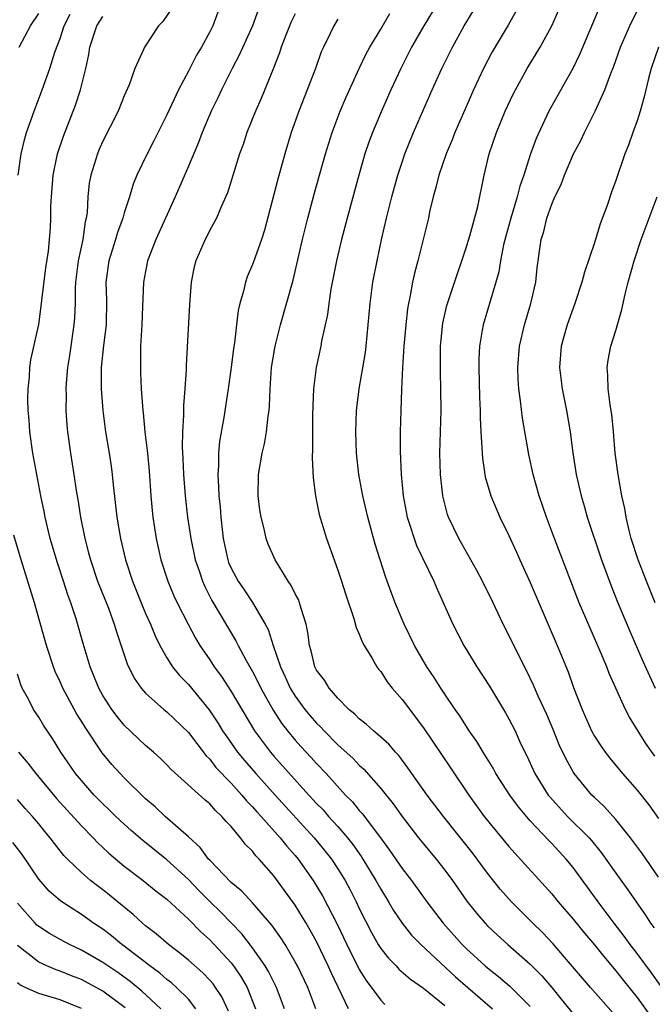
# Model space of a CAD drawing. Units: inches. Extents: x 2574000 to 2577000, y 1497000 to 1500000.
# Drawn here: x 2574675 to 2574734, y 1497365 to 1497458 of the extents above; entities that cross this region are included whole.
import ezdxf

# ---------------------------------------------------------------- set-up
doc = ezdxf.new("R2010")
doc.units = ezdxf.units.IN
doc.header["$MEASUREMENT"] = 0
doc.layers.add('LD25741497_2ft', color=91, linetype='Continuous')

msp = doc.modelspace()

# ---------------------------------------------------------------- linework, layer by layer
at = {"layer": 'LD25741497_2ft'}
for points, elevation in [([(2574715.474, 1497461), (2574713.038, 1497457), (2574711.893, 1497455), (2574710.873, 1497453), (2574709.953, 1497451), (2574709.067, 1497449), (2574708.233, 1497447), (2574707.9, 1497446.1), (2574707.53, 1497445), (2574706.942, 1497443), (2574705.851, 1497439), (2574705.337, 1497437), (2574704.864, 1497435), (2574704.339, 1497432.339), (2574704.134, 1497431), (2574704.025, 1497429.975), (2574703.475, 1497427.475), (2574703.398, 1497427), (2574702.963, 1497425), (2574702.712, 1497423), (2574702.628, 1497420.628), (2574702.615, 1497419), (2574702.63, 1497417.37), (2574702.578, 1497416.578), (2574702.67, 1497414.67), (2574702.884, 1497413), (2574703, 1497412.487), (2574703.243, 1497411.243), (2574703.915, 1497409), (2574704.636, 1497407), (2574705, 1497406.039), (2574705.343, 1497405), (2574705.736, 1497403.736), (2574706.47, 1497401.53), (2574706.689, 1497400.689), (2574707, 1497400.042), (2574707.288, 1497399.288), (2574707.446, 1497399), (2574708.174, 1497397.826), (2574708.647, 1497397), (2574708.792, 1497396.792), (2574709, 1497396.547), (2574709.602, 1497395.602), (2574710.08, 1497395), (2574711, 1497393.949), (2574713, 1497391.299), (2574715.541, 1497387.541), (2574717.235, 1497385), (2574718.69, 1497383), (2574721, 1497380.18), (2574721.545, 1497379.545), (2574725, 1497375.75), (2574725.609, 1497375), (2574727, 1497373.386), (2574728.071, 1497372.072), (2574729, 1497370.988), (2574729.871, 1497369.871), (2574731, 1497368.558), (2574731.676, 1497367.677), (2574733, 1497366.04), (2574734.261, 1497364.261)], 10030), ([(2574735, 1497377.314), (2574733.483, 1497379.483), (2574732.38, 1497381), (2574731, 1497382.72), (2574729.912, 1497383.912), (2574729, 1497384.752), (2574728.75, 1497385), (2574727.102, 1497387), (2574727, 1497387.162), (2574726.342, 1497388.342), (2574725.703, 1497389.703), (2574725.143, 1497391.143), (2574724.539, 1497392.539), (2574723.742, 1497394.258), (2574723.294, 1497395.294), (2574722.645, 1497396.645), (2574721.884, 1497398.116), (2574721, 1497399.954), (2574720.462, 1497401), (2574719.519, 1497403), (2574718.533, 1497405), (2574718.003, 1497406.003), (2574716.303, 1497409), (2574715.358, 1497411), (2574715.265, 1497411.265), (2574715, 1497412.241), (2574714.816, 1497413), (2574714.586, 1497415), (2574714.541, 1497417), (2574714.649, 1497421), (2574714.635, 1497423), (2574714.589, 1497424.589), (2574714.602, 1497427), (2574714.827, 1497429.173), (2574715.194, 1497430.806), (2574715.25, 1497431), (2574716.182, 1497433.819), (2574716.598, 1497435), (2574717, 1497436.214), (2574717.34, 1497437.34), (2574718.093, 1497440.093), (2574718.686, 1497443), (2574719.162, 1497445), (2574719.835, 1497447), (2574720.657, 1497449), (2574721.402, 1497450.598), (2574721.603, 1497451), (2574722.706, 1497453), (2574723.924, 1497455), (2574725.022, 1497457), (2574725.877, 1497459)], 10036), ([(2574734.649, 1497388.649), (2574733.817, 1497389.817), (2574732.281, 1497392.281), (2574731.909, 1497393), (2574730.381, 1497396.381), (2574730.153, 1497397), (2574729.544, 1497398.456), (2574727.58, 1497403), (2574726.783, 1497405), (2574725.264, 1497409), (2574724.524, 1497411), (2574723.833, 1497413), (2574723.258, 1497415), (2574722.857, 1497416.857), (2574722.272, 1497420.272), (2574722.096, 1497421.904), (2574721.935, 1497423), (2574721.875, 1497423.875), (2574721.837, 1497425), (2574721.986, 1497427), (2574722.443, 1497429), (2574723.048, 1497431), (2574723.501, 1497433), (2574723.646, 1497434.354), (2574724.03, 1497437), (2574724.26, 1497437.74), (2574724.553, 1497439), (2574725, 1497440.292), (2574725.303, 1497441), (2574725.872, 1497442.128), (2574726.183, 1497443), (2574727.05, 1497445), (2574727.729, 1497446.271), (2574728.055, 1497447), (2574729.075, 1497449), (2574729.978, 1497451), (2574730.527, 1497452.527), (2574730.8, 1497453.2), (2574731.445, 1497455), (2574732.306, 1497457), (2574732.53, 1497457.469), (2574733.322, 1497459)], 10040), ([(2574675.087, 1497443), (2574675.358, 1497445), (2574675.669, 1497446.331), (2574675.863, 1497447), (2574676.561, 1497449), (2574677.33, 1497451), (2574678.046, 1497453), (2574678.518, 1497454.518), (2574679, 1497455.818), (2574679.386, 1497457), (2574679.929, 1497458.071)], 10014), ([(2574675.176, 1497455), (2574676.216, 1497457), (2574677, 1497458.134)], 10012), ([(2574705.972, 1497365), (2574704.374, 1497368.373), (2574704.097, 1497369), (2574703, 1497371.281), (2574702.027, 1497373), (2574701, 1497374.677), (2574699, 1497377.425), (2574697.635, 1497379), (2574697.316, 1497379.315), (2574697, 1497379.739), (2574696.356, 1497380.356), (2574695.874, 1497381), (2574695, 1497382.038), (2574694.528, 1497382.528), (2574694.147, 1497383), (2574693.54, 1497383.54), (2574693, 1497384.179), (2574692.552, 1497384.552), (2574689.387, 1497387.388), (2574689, 1497387.816), (2574688.403, 1497388.403), (2574687.733, 1497389), (2574687, 1497389.621), (2574685, 1497391.524), (2574684.337, 1497392.337), (2574683.845, 1497393), (2574683, 1497394.309), (2574682.611, 1497395), (2574682.159, 1497396.16), (2574681.804, 1497397), (2574681.17, 1497399.17), (2574680.516, 1497401.483), (2574680.012, 1497403), (2574679.73, 1497403.73), (2574679.327, 1497405), (2574678.743, 1497406.743), (2574678.085, 1497409), (2574677.614, 1497411), (2574677.519, 1497411.519), (2574677.201, 1497413), (2574676.811, 1497415), (2574676.459, 1497417), (2574676.173, 1497419), (2574676.106, 1497420.106), (2574676.006, 1497421), (2574675.973, 1497422.027), (2574675.997, 1497423), (2574676.133, 1497424.133), (2574676.179, 1497425), (2574676.267, 1497425.733), (2574677, 1497429.032), (2574677.266, 1497431), (2574677.288, 1497431.288), (2574677.67, 1497434.33), (2574677.9, 1497435.9), (2574678.009, 1497437), (2574678.087, 1497438.087), (2574678.139, 1497439), (2574678.149, 1497440.149), (2574678.182, 1497441), (2574678.338, 1497443), (2574678.767, 1497445), (2574679.333, 1497446.667), (2574680.449, 1497449.551), (2574680.916, 1497451), (2574681.416, 1497453), (2574681.698, 1497454.302), (2574681.796, 1497455), (2574682.43, 1497457), (2574683, 1497457.856)], 10016), ([(2574689.427, 1497458.573), (2574688.618, 1497457.382), (2574688.22, 1497457), (2574686.895, 1497455), (2574686.837, 1497454.837), (2574686.006, 1497453), (2574685.456, 1497451.456), (2574685, 1497450.432), (2574684.419, 1497449), (2574683, 1497446.197), (2574682.635, 1497445.365), (2574682.486, 1497445), (2574681.862, 1497443), (2574681.733, 1497442.267), (2574681.597, 1497441), (2574681.527, 1497439.527), (2574681.452, 1497439), (2574681.357, 1497438.643), (2574681.116, 1497437), (2574680.687, 1497435), (2574680.442, 1497433), (2574680.406, 1497432.406), (2574680.396, 1497431), (2574680.351, 1497429.649), (2574680.3, 1497429), (2574679.867, 1497426.133), (2574679.679, 1497425), (2574679.557, 1497423.557), (2574679.536, 1497423), (2574679.56, 1497422.44), (2574679.55, 1497421), (2574679.629, 1497419.629), (2574679.688, 1497419), (2574679.962, 1497417), (2574680.293, 1497415), (2574680.515, 1497413.485), (2574680.663, 1497412.663), (2574680.911, 1497411), (2574681.309, 1497409), (2574681.673, 1497407.673), (2574681.836, 1497407), (2574682.515, 1497405), (2574683.519, 1497402.481), (2574684.075, 1497401), (2574684.282, 1497400.282), (2574685.281, 1497397.281), (2574685.935, 1497395.935), (2574686.582, 1497395), (2574687, 1497394.522), (2574688.718, 1497393), (2574689, 1497392.777), (2574691, 1497390.853), (2574692.658, 1497388.658), (2574693, 1497388.341), (2574693.583, 1497387.583), (2574695, 1497386.123), (2574696.02, 1497385), (2574696.452, 1497384.452), (2574697, 1497383.903), (2574697.415, 1497383.415), (2574697.805, 1497383), (2574699.598, 1497381), (2574700.216, 1497380.216), (2574701, 1497379.341), (2574701.283, 1497379), (2574702.678, 1497377), (2574703.555, 1497375.555), (2574704.925, 1497372.925), (2574705.841, 1497371), (2574707, 1497368.682), (2574707.64, 1497367.64), (2574709, 1497365.791), (2574709.399, 1497365.399)], 10018), ([(2574693.747, 1497458.253), (2574693.281, 1497457), (2574693, 1497456.419), (2574692.235, 1497455), (2574691.764, 1497454.236), (2574691, 1497452.735), (2574690.081, 1497451), (2574689, 1497448.645), (2574687.784, 1497446.216), (2574687.151, 1497445), (2574686.19, 1497443), (2574685.836, 1497442.164), (2574685.493, 1497441), (2574685, 1497439.477), (2574684.871, 1497439), (2574684.367, 1497437.634), (2574684.193, 1497437), (2574683.565, 1497435), (2574683.287, 1497433), (2574683.328, 1497431.328), (2574683.309, 1497429), (2574683.075, 1497427.074), (2574682.844, 1497425), (2574682.836, 1497423), (2574682.99, 1497420.99), (2574683.263, 1497419), (2574683.601, 1497417), (2574683.785, 1497415.785), (2574683.884, 1497415), (2574683.973, 1497414.027), (2574684.322, 1497411), (2574684.649, 1497409), (2574685.117, 1497407), (2574685.77, 1497405), (2574686.58, 1497403), (2574687, 1497401.998), (2574687.446, 1497401), (2574687.891, 1497399.891), (2574688.341, 1497399), (2574689, 1497397.84), (2574689.533, 1497397), (2574690.185, 1497396.185), (2574691, 1497395.354), (2574692.958, 1497392.958), (2574693.753, 1497391.753), (2574694.212, 1497391), (2574694.526, 1497390.526), (2574695.609, 1497389), (2574696.24, 1497388.24), (2574697.31, 1497387), (2574699.11, 1497385), (2574702.788, 1497381), (2574703.787, 1497379.787), (2574704.401, 1497379), (2574705, 1497378.08), (2574705.662, 1497377), (2574706.129, 1497376.129), (2574706.706, 1497375), (2574707, 1497374.372), (2574708.13, 1497372.13), (2574708.763, 1497371), (2574709, 1497370.622), (2574709.717, 1497369.717), (2574710.437, 1497369), (2574710.708, 1497368.707), (2574711.775, 1497367.775), (2574713, 1497366.927), (2574715, 1497365.301)], 10020), ([(2574697.549, 1497458.451), (2574696.999, 1497457), (2574695.771, 1497454.229), (2574695.112, 1497453), (2574694.089, 1497451), (2574693.747, 1497450.253), (2574693.128, 1497449), (2574692.284, 1497447), (2574691.941, 1497446.059), (2574691, 1497443.851), (2574689.756, 1497441), (2574687.95, 1497437), (2574687.166, 1497435), (2574686.793, 1497433), (2574686.723, 1497430.723), (2574686.652, 1497429), (2574686.532, 1497427), (2574686.535, 1497425.465), (2574686.509, 1497425), (2574686.522, 1497424.522), (2574686.593, 1497423), (2574686.73, 1497421), (2574686.765, 1497420.765), (2574686.937, 1497419), (2574687.168, 1497417), (2574687.324, 1497415.324), (2574687.489, 1497413), (2574687.619, 1497411.619), (2574687.685, 1497411), (2574687.987, 1497409), (2574688.43, 1497407), (2574689.076, 1497405), (2574689.652, 1497403.652), (2574689.958, 1497403), (2574690.979, 1497400.979), (2574691.676, 1497399.676), (2574692.08, 1497399), (2574693, 1497397.648), (2574693.418, 1497397), (2574694.089, 1497396.089), (2574695, 1497394.692), (2574697.197, 1497391), (2574698.687, 1497389), (2574699, 1497388.637), (2574702.28, 1497385), (2574703, 1497384.221), (2574703.602, 1497383.602), (2574704.127, 1497383), (2574705, 1497382.038), (2574705.892, 1497381), (2574706.379, 1497380.378), (2574707.204, 1497379.204), (2574707.332, 1497379), (2574708.555, 1497377), (2574709, 1497376.185), (2574709.739, 1497375), (2574710.195, 1497374.195), (2574710.997, 1497372.997), (2574711.888, 1497371.889), (2574712.768, 1497371), (2574715.987, 1497367.986), (2574719.465, 1497365)], 10022), ([(2574701, 1497458.098), (2574700.634, 1497457.366), (2574700.126, 1497456.126), (2574699.701, 1497455), (2574699.534, 1497454.466), (2574698.968, 1497453.032), (2574697.802, 1497450.198), (2574697.273, 1497449), (2574696.482, 1497447), (2574696.115, 1497445.885), (2574695.789, 1497445), (2574694.656, 1497441.344), (2574694.063, 1497440.063), (2574693.623, 1497439), (2574693, 1497437.855), (2574692.72, 1497437.28), (2574692.563, 1497437), (2574691.698, 1497435), (2574691.552, 1497434.448), (2574691.262, 1497433), (2574691.103, 1497430.897), (2574690.795, 1497425.205), (2574690.799, 1497424.799), (2574690.676, 1497423), (2574690.533, 1497421.467), (2574690.541, 1497420.541), (2574690.445, 1497419), (2574690.435, 1497417.565), (2574690.499, 1497416.499), (2574690.55, 1497415), (2574690.689, 1497413), (2574690.926, 1497411), (2574691.237, 1497409), (2574691.649, 1497407), (2574692.007, 1497405.993), (2574692.329, 1497405), (2574692.53, 1497404.53), (2574693.214, 1497403.214), (2574695.44, 1497399.44), (2574695.655, 1497399), (2574696.402, 1497397.598), (2574697, 1497396.549), (2574697.528, 1497395.528), (2574697.773, 1497395), (2574698.929, 1497392.929), (2574699.713, 1497391.713), (2574700.274, 1497391), (2574701, 1497390.126), (2574701.532, 1497389.532), (2574702.5, 1497388.5), (2574703, 1497387.939), (2574703.888, 1497387), (2574705.704, 1497385), (2574706.349, 1497384.35), (2574707, 1497383.554), (2574707.268, 1497383.267), (2574708.979, 1497381), (2574709.834, 1497379.834), (2574711, 1497378.123), (2574711.868, 1497377), (2574713.303, 1497375), (2574714.837, 1497373), (2574716.616, 1497371), (2574717, 1497370.622), (2574718.778, 1497369), (2574719, 1497368.811), (2574720.027, 1497368.027), (2574721.095, 1497367.095), (2574723, 1497365.212)], 10024), ([(2574731, 1497364.312), (2574728.616, 1497367), (2574726.956, 1497368.956), (2574725.095, 1497371.095), (2574724.127, 1497372.127), (2574723.228, 1497373), (2574721.252, 1497375), (2574720.191, 1497376.191), (2574719, 1497377.691), (2574718.041, 1497379), (2574717.588, 1497379.588), (2574716.475, 1497381), (2574714.861, 1497383), (2574713.332, 1497385), (2574711.911, 1497387), (2574711.544, 1497387.543), (2574710.687, 1497388.687), (2574710.381, 1497389), (2574709.751, 1497389.75), (2574709, 1497390.421), (2574708.315, 1497391), (2574707.642, 1497391.641), (2574707, 1497392.128), (2574706.574, 1497392.575), (2574706.032, 1497393), (2574705, 1497394.057), (2574704.181, 1497395), (2574703.735, 1497395.734), (2574703, 1497396.699), (2574702.846, 1497397), (2574702.494, 1497398.494), (2574702.339, 1497399), (2574702.195, 1497400.195), (2574702.025, 1497401), (2574701.542, 1497402.458), (2574701.407, 1497403), (2574701.297, 1497403.297), (2574701, 1497403.832), (2574700.623, 1497404.623), (2574700.344, 1497405), (2574699.116, 1497407), (2574698.481, 1497408.481), (2574698.277, 1497409), (2574698.086, 1497409.914), (2574697.803, 1497411), (2574697.697, 1497411.697), (2574697.542, 1497413), (2574697.567, 1497415), (2574697.906, 1497417), (2574698.125, 1497417.875), (2574698.321, 1497419), (2574698.465, 1497420.465), (2574698.556, 1497421), (2574698.599, 1497421.401), (2574698.646, 1497423), (2574698.792, 1497425), (2574699.121, 1497427), (2574699.622, 1497429), (2574700.802, 1497433.199), (2574701.681, 1497437), (2574702.171, 1497439), (2574702.768, 1497441.232), (2574703.829, 1497445), (2574704.452, 1497447), (2574705.198, 1497449), (2574705.734, 1497450.266), (2574706.989, 1497453.011), (2574707.64, 1497454.36), (2574707.989, 1497455), (2574709, 1497456.686), (2574709.849, 1497458.151)], 10028), ([(2574735.172, 1497367.172), (2574734.351, 1497368.351), (2574733, 1497370.167), (2574732.353, 1497371), (2574731.794, 1497371.794), (2574730.858, 1497373), (2574729.343, 1497375), (2574727, 1497378.211), (2574726.354, 1497379), (2574725, 1497380.464), (2574724.73, 1497380.73), (2574723, 1497382.582), (2574721.881, 1497383.881), (2574721.072, 1497385), (2574719.781, 1497387), (2574719.51, 1497387.51), (2574718.751, 1497388.751), (2574718.583, 1497389), (2574717.994, 1497389.994), (2574717.283, 1497391), (2574716.401, 1497392.401), (2574715.973, 1497393), (2574715, 1497394.45), (2574714.634, 1497395), (2574714.008, 1497396.008), (2574713.322, 1497397), (2574712.171, 1497399), (2574711.187, 1497401), (2574711, 1497401.432), (2574710.34, 1497403), (2574709.97, 1497403.971), (2574709.616, 1497405), (2574709.444, 1497405.444), (2574708.96, 1497407), (2574708.478, 1497408.478), (2574707.78, 1497411), (2574707.32, 1497413), (2574706.959, 1497415), (2574706.745, 1497417), (2574706.669, 1497419), (2574706.731, 1497421), (2574706.756, 1497421.243), (2574706.973, 1497423), (2574707.572, 1497426.428), (2574707.645, 1497427), (2574707.841, 1497429), (2574708.003, 1497431), (2574708.278, 1497433), (2574708.667, 1497435), (2574709.111, 1497437.111), (2574709.543, 1497439), (2574710.045, 1497441), (2574710.6, 1497443), (2574711, 1497444.216), (2574711.267, 1497445), (2574712.069, 1497447), (2574713.825, 1497451), (2574714.73, 1497453), (2574715.714, 1497455), (2574716.805, 1497457), (2574717.647, 1497458.353)], 10032), ([(2574721.658, 1497458.342), (2574720.933, 1497457.067), (2574719.438, 1497454.562), (2574718.621, 1497453), (2574717.691, 1497451), (2574716.865, 1497449.135), (2574715.939, 1497447), (2574715.679, 1497446.321), (2574715.111, 1497445), (2574714.428, 1497443), (2574714.156, 1497441.844), (2574713.906, 1497441), (2574713.576, 1497439.576), (2574713.459, 1497439), (2574712.988, 1497436.988), (2574712.477, 1497435), (2574712.154, 1497433.846), (2574711.967, 1497433), (2574711.751, 1497431.751), (2574711.589, 1497431), (2574711.511, 1497430.489), (2574711.348, 1497429), (2574711.177, 1497427), (2574711.049, 1497425), (2574710.95, 1497422.95), (2574710.876, 1497421), (2574710.825, 1497419), (2574710.816, 1497417.184), (2574710.91, 1497415), (2574711.114, 1497413), (2574711.488, 1497411), (2574711.735, 1497410.265), (2574712.127, 1497409), (2574712.364, 1497408.364), (2574713.981, 1497405), (2574714.28, 1497404.28), (2574715.759, 1497401), (2574716.781, 1497399), (2574718.005, 1497397), (2574719.182, 1497395.182), (2574720.683, 1497392.683), (2574721, 1497392.119), (2574721.569, 1497391), (2574722.019, 1497389.981), (2574722.479, 1497389), (2574722.658, 1497388.658), (2574723.418, 1497387), (2574724.68, 1497385), (2574724.82, 1497384.82), (2574726.478, 1497383), (2574728.491, 1497381), (2574728.733, 1497380.732), (2574729.633, 1497379.633), (2574731, 1497377.681), (2574732.134, 1497376.135), (2574732.904, 1497375), (2574733.768, 1497373.768), (2574734.253, 1497373), (2574734.573, 1497372.573)], 10034), ([(2574729.413, 1497458.587), (2574727.639, 1497454.361), (2574726.973, 1497453), (2574724.739, 1497449), (2574723.548, 1497446.452), (2574723, 1497444.918), (2574722.379, 1497443), (2574722.009, 1497441.991), (2574721.769, 1497441), (2574721.171, 1497439), (2574720.7, 1497437.3), (2574720.497, 1497436.497), (2574720.205, 1497435), (2574720.044, 1497433.956), (2574719.788, 1497433), (2574718.572, 1497429), (2574718.5, 1497428.5), (2574718.235, 1497427), (2574718.185, 1497425.815), (2574718.176, 1497425), (2574718.249, 1497422.249), (2574718.307, 1497421), (2574718.308, 1497420.308), (2574718.377, 1497419), (2574718.478, 1497417.522), (2574718.48, 1497417), (2574718.512, 1497416.513), (2574718.735, 1497415), (2574718.78, 1497414.78), (2574719.298, 1497413), (2574720.157, 1497411), (2574721, 1497409.279), (2574721.717, 1497407.717), (2574722.029, 1497407), (2574723, 1497404.901), (2574725.526, 1497399), (2574726.53, 1497396.53), (2574727.054, 1497395.054), (2574727.842, 1497393), (2574728.733, 1497391), (2574729, 1497390.519), (2574729.6, 1497389.6), (2574730.014, 1497389), (2574730.438, 1497388.438), (2574731.63, 1497387), (2574733, 1497385.458), (2574734.077, 1497384.078), (2574735, 1497382.804)], 10038), ([(2574705, 1497457.605), (2574704.619, 1497457), (2574704.278, 1497456.278), (2574703.642, 1497455), (2574703.44, 1497454.56), (2574702.893, 1497453), (2574702.132, 1497451), (2574701.338, 1497449), (2574700.627, 1497447), (2574700.015, 1497445), (2574699.359, 1497442.641), (2574699, 1497441.195), (2574698.129, 1497437.871), (2574697.849, 1497437), (2574697.095, 1497434.905), (2574697, 1497434.646), (2574696.511, 1497433.489), (2574696.343, 1497433), (2574696.147, 1497432.147), (2574695.812, 1497431), (2574695.663, 1497430.337), (2574695.494, 1497429), (2574695.308, 1497427.308), (2574695.225, 1497426.775), (2574695.016, 1497425), (2574694.742, 1497423), (2574694.327, 1497420.327), (2574693.924, 1497418.075), (2574693.833, 1497417), (2574693.82, 1497415.82), (2574693.758, 1497415), (2574693.83, 1497413.83), (2574693.853, 1497413), (2574693.965, 1497411.965), (2574694.04, 1497411), (2574694.161, 1497409.839), (2574694.27, 1497409), (2574694.688, 1497407), (2574694.772, 1497406.772), (2574695, 1497406.245), (2574695.663, 1497405), (2574696.213, 1497404.213), (2574697.011, 1497403.011), (2574698.204, 1497401), (2574698.48, 1497400.48), (2574698.948, 1497399), (2574699.629, 1497397), (2574700.073, 1497396.073), (2574700.542, 1497395), (2574701, 1497394.244), (2574701.902, 1497393), (2574702.399, 1497392.399), (2574703, 1497391.712), (2574703.368, 1497391.368), (2574703.697, 1497391), (2574705, 1497389.7), (2574706.41, 1497388.41), (2574707, 1497387.784), (2574707.418, 1497387.418), (2574709, 1497385.614), (2574710.169, 1497384.169), (2574711, 1497382.996), (2574712.551, 1497381), (2574713, 1497380.436), (2574714.196, 1497379), (2574715, 1497377.959), (2574715.704, 1497377), (2574717.069, 1497375.069), (2574717.953, 1497373.954), (2574718.773, 1497373), (2574719, 1497372.765), (2574719.905, 1497371.905), (2574720.909, 1497371), (2574723, 1497369.161), (2574724.066, 1497368.065), (2574725, 1497366.978), (2574725.899, 1497365.899), (2574727, 1497364.521)], 10026), ([(2574734.99, 1497455), (2574734.303, 1497453), (2574734.056, 1497452.056), (2574733.653, 1497450.347), (2574733.273, 1497449), (2574733, 1497448.104), (2574732.594, 1497447), (2574732.19, 1497445.81), (2574731.857, 1497445), (2574731, 1497442.518), (2574730.59, 1497441.41), (2574730.18, 1497440.18), (2574729.533, 1497438.467), (2574729, 1497436.69), (2574728.068, 1497433.932), (2574727.819, 1497433), (2574727.15, 1497431), (2574726.443, 1497429), (2574725.894, 1497427), (2574725.74, 1497425), (2574725.978, 1497423), (2574726.384, 1497421), (2574726.725, 1497419), (2574726.977, 1497417.023), (2574727.301, 1497415), (2574727.761, 1497413), (2574728.051, 1497412.051), (2574728.328, 1497411), (2574729.664, 1497407), (2574730.562, 1497404.562), (2574731.198, 1497403), (2574732.325, 1497400.325), (2574733.536, 1497397.536), (2574734.151, 1497396.151), (2574734.687, 1497395)], 10042), ([(2574734.673, 1497403), (2574733.856, 1497405), (2574733.085, 1497407), (2574732.448, 1497409), (2574732.247, 1497409.753), (2574731.959, 1497411), (2574731.828, 1497411.828), (2574731.567, 1497413), (2574731.206, 1497415), (2574730.951, 1497417), (2574730.793, 1497419), (2574730.624, 1497420.624), (2574730.479, 1497421.521), (2574730.289, 1497423), (2574730.265, 1497424.265), (2574730.196, 1497425), (2574730.294, 1497425.706), (2574730.537, 1497427), (2574731, 1497428.473), (2574731.563, 1497430.438), (2574731.867, 1497431.867), (2574732.149, 1497433), (2574732.71, 1497435), (2574733.376, 1497437), (2574734.874, 1497441)], 10044), ([(2574702.944, 1497365), (2574702.186, 1497367), (2574701.214, 1497369), (2574701, 1497369.399), (2574700.049, 1497371), (2574699.645, 1497371.645), (2574698.818, 1497372.818), (2574697, 1497374.914), (2574696.009, 1497376.009), (2574695, 1497376.82), (2574693, 1497378.891), (2574692.899, 1497379), (2574692.103, 1497380.103), (2574691, 1497381.1), (2574688.846, 1497383), (2574687.894, 1497383.894), (2574687, 1497384.645), (2574685, 1497386.595), (2574684.61, 1497387), (2574683.85, 1497387.85), (2574682.949, 1497388.949), (2574681.342, 1497391.342), (2574681, 1497391.912), (2574680.571, 1497392.571), (2574679.25, 1497395), (2574679, 1497395.587), (2574678.554, 1497396.554), (2574678.375, 1497397), (2574677.723, 1497399), (2574676.605, 1497403), (2574675.349, 1497407), (2574674.678, 1497409.322)], 10014), ([(2574700, 1497365), (2574699.262, 1497367), (2574698.494, 1497368.494), (2574698.18, 1497369), (2574697, 1497370.704), (2574696.003, 1497372.003), (2574694.042, 1497374.042), (2574693, 1497375.045), (2574692.024, 1497376.024), (2574691, 1497377.083), (2574689, 1497378.938), (2574686.731, 1497380.731), (2574685.664, 1497381.664), (2574685, 1497382.257), (2574684.216, 1497383), (2574683.607, 1497383.607), (2574683, 1497384.179), (2574682.194, 1497385), (2574681, 1497386.344), (2574680.454, 1497387), (2574679.064, 1497389), (2574678.281, 1497390.281), (2574677.474, 1497391.475), (2574677, 1497392.29), (2574676.524, 1497393), (2574676.034, 1497393.966), (2574675.463, 1497395), (2574675.314, 1497395.314), (2574675, 1497396.31)], 10012), ([(2574675.109, 1497389), (2574675.985, 1497387.985), (2574676.728, 1497387), (2574678.675, 1497384.675), (2574681, 1497382.101), (2574682.081, 1497381), (2574682.521, 1497380.521), (2574683, 1497380.095), (2574683.561, 1497379.561), (2574685, 1497378.347), (2574686.772, 1497377), (2574688.001, 1497376.001), (2574689, 1497375.24), (2574691, 1497373.393), (2574692.183, 1497372.183), (2574693, 1497371.443), (2574695, 1497369.281), (2574695.219, 1497369), (2574695.952, 1497367.952), (2574696.511, 1497367), (2574697.28, 1497365)], 10010), ([(2574694.756, 1497364.756), (2574694.126, 1497366.126), (2574693.547, 1497367), (2574693.313, 1497367.313), (2574693, 1497367.669), (2574692.351, 1497368.352), (2574691, 1497369.544), (2574690.207, 1497370.207), (2574689.131, 1497371), (2574688, 1497372), (2574687, 1497372.764), (2574686.718, 1497373), (2574685.827, 1497373.827), (2574685, 1497374.493), (2574683.631, 1497375.631), (2574683, 1497376.134), (2574682.5, 1497376.5), (2574681.859, 1497377), (2574681, 1497377.736), (2574679.695, 1497379), (2574679.349, 1497379.349), (2574678.467, 1497380.467), (2574678.076, 1497381), (2574677.578, 1497381.578), (2574677, 1497382.307), (2574676.409, 1497383), (2574675.726, 1497383.726), (2574675, 1497384.566)], 10008), ([(2574691.715, 1497365), (2574691, 1497365.887), (2574689.881, 1497367), (2574689.42, 1497367.42), (2574689, 1497367.728), (2574688.325, 1497368.325), (2574687.386, 1497369), (2574685, 1497370.845), (2574684.779, 1497371), (2574683.809, 1497371.81), (2574683, 1497372.432), (2574682.137, 1497373), (2574681, 1497373.815), (2574679.06, 1497375.06), (2574677.99, 1497375.99), (2574677, 1497377.115), (2574675.441, 1497379.441), (2574674.564, 1497380.564)], 10006), ([(2574688.436, 1497365), (2574686.649, 1497366.649), (2574685.557, 1497367.557), (2574685, 1497367.962), (2574684.394, 1497368.394), (2574683.469, 1497369), (2574683, 1497369.333), (2574681, 1497370.484), (2574679.875, 1497371), (2574679, 1497371.471), (2574678.023, 1497372.023), (2574677, 1497372.682), (2574676.83, 1497372.831), (2574676.662, 1497373), (2574675, 1497374.888)], 10004), ([(2574685.076, 1497365.076), (2574683, 1497366.632), (2574681, 1497367.726), (2574680.076, 1497368.076), (2574679, 1497368.525), (2574678.636, 1497368.636), (2574677.762, 1497369), (2574677, 1497369.34), (2574675, 1497370.91)], 10002), ([(2574681, 1497365.033), (2574679, 1497365.83), (2574677, 1497366.421), (2574675.728, 1497367), (2574675.244, 1497367.244), (2574675, 1497367.417)], 10000)]:
    msp.add_lwpolyline(points, dxfattribs=dict(at, elevation=elevation))

doc.saveas('drawing.dxf')
